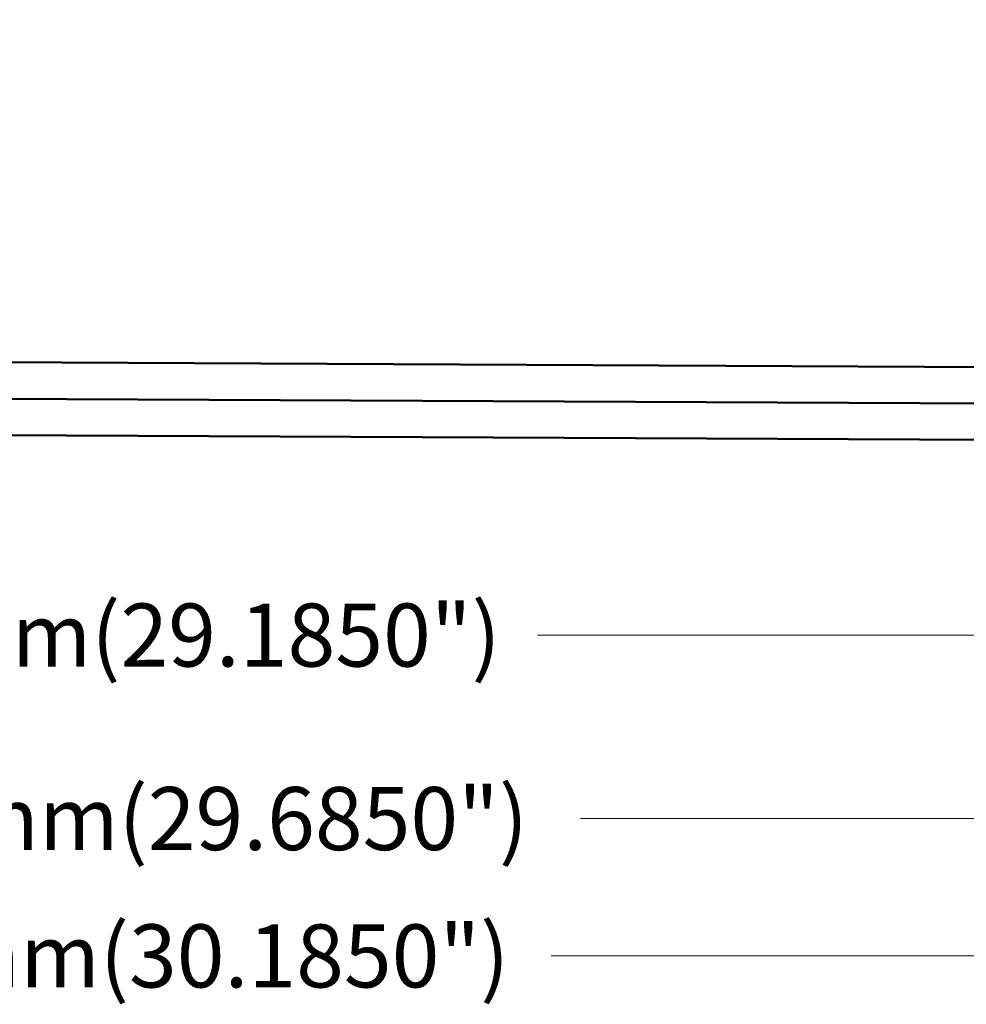
# Model space of a CAD drawing. Units: centimetres. Extents: x 3800 to 6998, y -938 to 1889.
# Drawn here: x 5228 to 5393, y -255 to -83 of the extents above; entities that cross this region are included whole.
import ezdxf

# ---------------------------------------------------------------- set-up
doc = ezdxf.new("R2010")
doc.units = ezdxf.units.CM
doc.header["$MEASUREMENT"] = 0
doc.layers.add('03___PRT_ALL_CURVES', color=7, linetype='Continuous')
doc.dimstyles.get("Standard").update_dxf_attribs({"dimtxt": 15, "dimasz": 0.18, "dimexe": 0.18, "dimexo": 0.0625, "dimgap": 0.09, "dimtad": 0, "dimdec": 4, "dimzin": 0, "dimdsep": 46, "dimtxsty": 'Standard', "dimcen": 0.09, "dimadec": 0, "dimazin": 0, "dimtfac": 1, "dimtdec": 4, "dimtofl": 0, "dimtmove": 0, "dimatfit": 3, "dimfxl": 1, "dimtolj": 1, "dimtzin": 0, "dimarcsym": 0})

# ---------------------------------------------------------------- blocks, each defined once
blk = doc.blocks.new('*D7')
at = {"color": 0, "lineweight": 0}
for p, q in [((4857.35, 86.26), (4857.35, -195.64)), ((5598.65, 56.65), (5598.65, -195.64)), ((4857.53, -190.29), (5160.64, -190.29)), ((5598.47, -190.29), (5318.48, -190.29))]:
    blk.add_line(p, q, dxfattribs=at)
at = {"color": 0}
for points in [[(4857.53, -190.26), (4857.53, -190.32), (4857.35, -190.29)], [(5598.47, -190.26), (5598.47, -190.32), (5598.65, -190.29)]]:
    blk.add_solid(points, dxfattribs=at)
at = {"layer": 'Defpoints', "color": 0}
for p in [(4857.35, 88.11), (5598.65, 58.5), (4857.35, -190.29)]:
    blk.add_point(p, dxfattribs=at)
at = {"color": 0, "lineweight": 0, "insert": (5239.56, -190.29), "char_height": 11, "attachment_point": 5}
blk.add_mtext('\\A1;741.30mm(29.1850")', dxfattribs=at)
blk = doc.blocks.new('*D23')
at = {"color": 0, "lineweight": 0}
for p, q in [((4851, 86.27), (4851, -227.64)), ((5605, 56.65), (5605, -227.64)), ((4851.18, -222.3), (5162.66, -222.3)), ((5604.82, -222.3), (5326.01, -222.3))]:
    blk.add_line(p, q, dxfattribs=at)
at = {"color": 0}
for points in [[(4851.18, -222.27), (4851.18, -222.33), (4851, -222.3)], [(5604.82, -222.27), (5604.82, -222.33), (5605, -222.3)]]:
    blk.add_solid(points, dxfattribs=at)
at = {"layer": 'Defpoints', "color": 0}
for p in [(4851, 88.13), (5605, 58.5), (4851, -222.3)]:
    blk.add_point(p, dxfattribs=at)
at = {"color": 0, "lineweight": 0, "insert": (5244.33, -222.3), "char_height": 11, "attachment_point": 5}
blk.add_mtext('\\A1;754.00mm(29.6850")', dxfattribs=at)
blk = doc.blocks.new('*D24')
at = {"color": 0, "lineweight": 0}
for p, q in [((4844.65, 86.28), (4844.65, -251.6)), ((5611.35, 56.65), (5611.35, -251.6)), ((4844.83, -246.26), (5161.22, -246.26)), ((5611.17, -246.26), (5320.9, -246.26))]:
    blk.add_line(p, q, dxfattribs=at)
at = {"color": 0}
for points in [[(4844.83, -246.23), (4844.83, -246.29), (4844.65, -246.26)], [(5611.17, -246.23), (5611.17, -246.29), (5611.35, -246.26)]]:
    blk.add_solid(points, dxfattribs=at)
at = {"layer": 'Defpoints', "color": 0}
for p in [(4844.65, 88.14), (5611.35, 58.5), (4844.65, -246.26)]:
    blk.add_point(p, dxfattribs=at)
at = {"color": 0, "lineweight": 0, "insert": (5241.06, -246.26), "char_height": 11, "attachment_point": 5}
blk.add_mtext('\\A1;766.70mm(30.1850")', dxfattribs=at)

msp = doc.modelspace()

# ---------------------------------------------------------------- linework, layer by layer
at = {"color": 0, "linetype": 'Continuous', "lineweight": 50}
msp.add_line((5049.0969, -148.21722), (5441.59078, -150.09636), dxfattribs=at)
at = {"layer": '03___PRT_ALL_CURVES', "color": 0, "linetype": 'Continuous', "lineweight": 50}
for p, q in [((5441.60598, -143.74636), (5049.09265, -141.86712)), ((5441.59078, -150.09636), (5049.0969, -148.21722)), ((5441.57555, -156.44636), (5049.10105, -154.56731))]:
    msp.add_line(p, q, dxfattribs=at)

# ---------------------------------------------------------------- dimensions: what is measured, and where the dimension line sits
at = {"lineweight": 0}
for base, p1, p2, text, picture, middle in [((4844.64979, -246.2579), (5611.34557, 58.50364), (4844.64979, 88.13999), '766.70mm(30.1850")', '*D24', (5241.06052, -246.2579)), ((4850.99977, -222.29703), (5604.99557, 58.50364), (4850.99977, 88.12628), '754.00mm(29.6850")', '*D23', (5244.33426, -222.29703)), ((4857.34976, -190.28908), (5598.64557, 58.50364), (4857.34976, 88.11256), '741.30mm(29.1850")', '*D7', (5239.56088, -190.28908))]:
    dim = msp.add_linear_dim(base=base, p1=p1, p2=p2, angle=180, text=text, dimstyle='Standard', override={"dimtxt": 11, "dimexe": 5.346, "dimexo": 1.85625, "dimtad": 0, "dimtoh": 1, "dimzin": 0, "dimdsep": 0, "dimcen": 2.673, "dimadec": 2, "dimtol": 0, "dimtzin": 0, "dimlwd": 0, "dimlwe": 0}, dxfattribs=at)
    dim.commit()
    dim.dimension.update_dxf_attribs({"geometry": picture, "text_midpoint": middle, "dimtype": 160})

doc.saveas('drawing.dxf')
